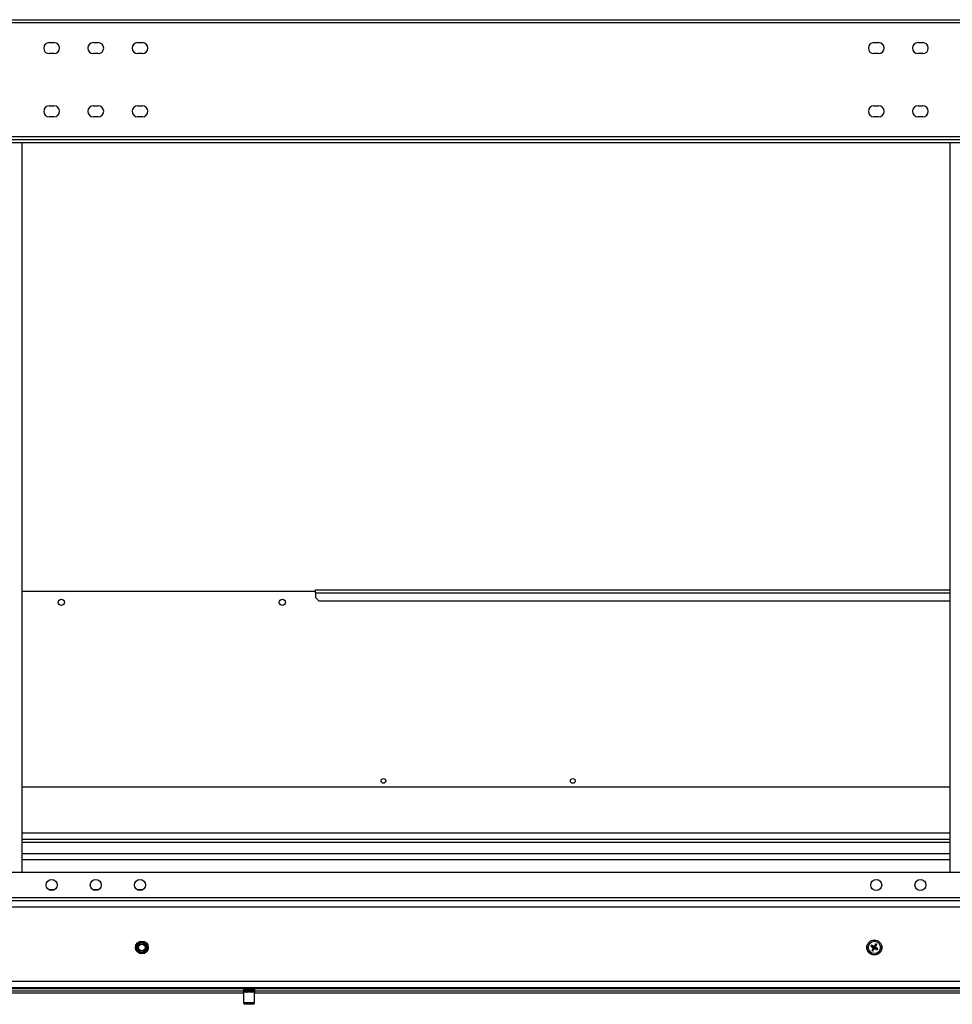
# Model space of a CAD drawing. Units: millimetres. Extents: x 98 to 4060, y 98 to 2842.
# Drawn here: x 2987 to 3577, y 659 to 1282 of the extents above; entities that cross this region are included whole.
import ezdxf

# ---------------------------------------------------------------- set-up
doc = ezdxf.new("R2010")
doc.units = ezdxf.units.MM
doc.header["$LTSCALE"] = 14
doc.layers.add('VIDNI ROBOVI-0_25', color=7, linetype='Continuous', lineweight=25)

msp = doc.modelspace()

# ---------------------------------------------------------------- linework, layer by layer
at = {"layer": 'VIDNI ROBOVI-0_25'}
for p, q in [((2834.09, 1282.33), (3758.09, 1282.33)), ((3758.09, 1280.33), (2834.09, 1280.33)), ((3005.39, 1267.83), (3008.39, 1267.83)), ((3033.39, 1267.83), (3036.39, 1267.83)), ((3061.39, 1267.83), (3064.39, 1267.83)), ((3527.79, 1267.83), (3530.79, 1267.83)), ((3555.79, 1267.83), (3558.79, 1267.83)), ((3008.39, 1260.83), (3005.39, 1260.83)), ((3036.39, 1260.83), (3033.39, 1260.83)), ((3064.39, 1260.83), (3061.39, 1260.83)), ((3530.79, 1260.83), (3527.79, 1260.83)), ((3558.79, 1260.83), (3555.79, 1260.83)), ((3005.39, 1227.83), (3008.39, 1227.83)), ((3033.39, 1227.83), (3036.39, 1227.83)), ((3061.39, 1227.83), (3064.39, 1227.83)), ((3527.79, 1227.83), (3530.79, 1227.83)), ((3555.79, 1227.83), (3558.79, 1227.83)), ((3008.39, 1220.83), (3005.39, 1220.83)), ((3036.39, 1220.83), (3033.39, 1220.83)), ((3064.39, 1220.83), (3061.39, 1220.83)), ((3530.79, 1220.83), (3527.79, 1220.83)), ((3558.79, 1220.83), (3555.79, 1220.83)), ((2834.09, 1208.33), (3758.09, 1208.33)), ((3758.09, 1206.33), (2834.09, 1206.33)), ((3758.09, 1204.33), (2834.09, 1204.33)), ((2988.19, 742.33), (2988.19, 1204.33)), ((3575.99, 1204.33), (3575.99, 742.33)), ((3174.09, 920.33), (2988.19, 920.33)), ((3174.09, 919.33), (3174.09, 921.33)), ((3174.09, 921.33), (3575.99, 921.33)), ((3174.09, 919.33), (3174.09, 916.33)), ((3174.09, 919.33), (3575.99, 919.33)), ((3176.09, 914.33), (3174.09, 916.33)), ((3176.09, 914.33), (3575.99, 914.33)), ((3575.99, 796.33), (2988.19, 796.33)), ((2988.19, 767.33), (3575.99, 767.33)), ((2988.19, 763.33), (3575.99, 763.33)), ((3575.99, 761.33), (2988.19, 761.33)), ((2988.19, 754.33), (3575.99, 754.33)), ((3575.99, 750.33), (2988.19, 750.33)), ((3743.09, 742.33), (2883.82, 742.33)), ((3008.69, 731.33), (3005.08, 731.33)), ((3036.69, 731.33), (3033.08, 731.33)), ((3064.69, 731.33), (3061.08, 731.33)), ((3758.09, 724.33), (2834.09, 724.33)), ((3758.09, 726.33), (2884.59, 726.33)), ((3758.09, 720.33), (2834.09, 720.33)), ((3526, 695.59), (3526.8, 695.29)), ((3527.03, 695.7), (3526.37, 696.24)), ((3527.22, 693.77), (3526.67, 693.11)), ((3527.23, 694.83), (3527.34, 695.02)), ((3527.33, 692.74), (3527.62, 693.54)), ((3527.35, 694.39), (3527.54, 694.29)), ((3527.65, 695.56), (3527.55, 695.38)), ((3528.08, 693.97), (3527.9, 694.08)), ((3528.09, 695.68), (3528.28, 695.58)), ((3528.52, 694.09), (3528.63, 694.28)), ((3528.85, 696.91), (3528.55, 696.11)), ((3528.82, 695.26), (3528.64, 695.37)), ((3528.94, 694.82), (3528.84, 694.64)), ((3528.96, 695.88), (3529.5, 696.54)), ((3529.14, 693.96), (3529.8, 693.41)), ((3530.17, 694.07), (3529.37, 694.36)), ((3758.09, 673.33), (2834.09, 673.33)), ((3754.09, 669.33), (2838.09, 669.33)), ((2980.44, 668.83), (3128.74, 668.83)), ((2980.44, 667.33), (3128.74, 667.33)), ((3128.74, 669.33), (3128.74, 666.83)), ((3128.75, 666.83), (3128.75, 669.33)), ((3128.78, 669.33), (3128.78, 666.83)), ((3128.82, 666.83), (3128.82, 669.33)), ((3128.87, 669.33), (3128.87, 666.83)), ((3128.94, 666.83), (3128.94, 669.33)), ((3129.01, 669.33), (3129.01, 666.83)), ((3129.1, 666.83), (3129.1, 669.33)), ((3129.2, 669.33), (3129.2, 666.83)), ((3129.32, 666.83), (3129.32, 669.33)), ((3129.44, 669.33), (3129.44, 666.83)), ((3129.58, 666.83), (3129.58, 669.33)), ((3129.71, 669.33), (3129.71, 666.83)), ((3129.88, 666.83), (3129.88, 669.33)), ((3130.03, 669.33), (3130.03, 666.83)), ((3130.21, 666.83), (3130.21, 669.33)), ((3130.38, 669.33), (3130.38, 666.83)), ((3130.57, 666.83), (3130.57, 669.33)), ((3130.75, 669.33), (3130.75, 666.83)), ((3130.96, 666.83), (3130.96, 669.33)), ((3131.15, 669.33), (3131.15, 666.83)), ((3131.36, 666.83), (3131.36, 669.33)), ((3131.56, 669.33), (3131.56, 666.83)), ((3131.78, 666.83), (3131.78, 669.33)), ((3131.98, 669.33), (3131.98, 666.83)), ((3132.2, 666.83), (3132.2, 669.33)), ((3132.4, 669.33), (3132.4, 666.83)), ((3132.62, 666.83), (3132.62, 669.33)), ((3132.81, 669.33), (3132.81, 666.83)), ((3133.03, 666.83), (3133.03, 669.33)), ((3133.22, 669.33), (3133.22, 666.83)), ((3133.42, 666.83), (3133.42, 669.33)), ((3133.6, 669.33), (3133.6, 666.83)), ((3133.8, 666.83), (3133.8, 669.33)), ((3133.97, 669.33), (3133.97, 666.83)), ((3134.14, 666.83), (3134.14, 669.33)), ((3134.3, 669.33), (3134.3, 666.83)), ((3134.46, 666.83), (3134.46, 669.33)), ((3134.6, 669.33), (3134.6, 666.83)), ((3134.74, 666.83), (3134.74, 669.33)), ((3134.86, 669.33), (3134.86, 666.83)), ((3134.97, 666.83), (3134.97, 669.33)), ((3135.07, 669.33), (3135.07, 666.83)), ((3135.16, 666.83), (3135.16, 669.33)), ((3135.24, 669.33), (3135.24, 666.83)), ((3135.31, 666.83), (3135.31, 669.33)), ((3135.36, 669.33), (3135.36, 666.83)), ((3135.4, 666.83), (3135.4, 669.33)), ((3135.42, 669.33), (3135.42, 666.83)), ((3135.44, 666.83), (3135.44, 669.33)), ((3135.44, 668.83), (3726.09, 668.83)), ((3135.44, 667.33), (3721.59, 667.33)), ((3128.74, 665.83), (2980.44, 665.83)), ((3128.74, 659.83), (3128.74, 666.33)), ((3128.75, 666.83), (3128.78, 666.83)), ((3128.82, 666.83), (3128.87, 666.83)), ((3128.94, 666.83), (3129.01, 666.83)), ((3129.1, 666.83), (3129.2, 666.83)), ((3129.32, 666.83), (3129.44, 666.83)), ((3129.58, 666.83), (3129.71, 666.83)), ((3129.88, 666.83), (3130.03, 666.83)), ((3130.21, 666.83), (3130.38, 666.83)), ((3130.57, 666.83), (3130.75, 666.83)), ((3130.96, 666.83), (3131.15, 666.83)), ((3131.36, 666.83), (3131.56, 666.83)), ((3131.78, 666.83), (3131.98, 666.83)), ((3132.2, 666.83), (3132.4, 666.83)), ((3132.62, 666.83), (3132.81, 666.83)), ((3133.03, 666.83), (3133.22, 666.83)), ((3133.42, 666.83), (3133.6, 666.83)), ((3133.8, 666.83), (3133.97, 666.83)), ((3134.14, 666.83), (3134.3, 666.83)), ((3134.46, 666.83), (3134.6, 666.83)), ((3134.74, 666.83), (3134.86, 666.83)), ((3134.97, 666.83), (3135.07, 666.83)), ((3135.16, 666.83), (3135.24, 666.83)), ((3135.31, 666.83), (3135.36, 666.83)), ((3135.4, 666.83), (3135.42, 666.83)), ((3135.44, 659.83), (3135.44, 666.33)), ((3721.59, 665.83), (3135.44, 665.83)), ((3135.44, 659.83), (3128.74, 659.83)), ((3128.94, 658.83), (3128.74, 659.83)), ((3135.24, 658.83), (3128.94, 658.83)), ((3135.24, 658.83), (3135.44, 659.83))]:
    msp.add_line(p, q, dxfattribs=at)
for centre, radius in [((3013.09, 913.33), 2), ((3153.09, 913.33), 2), ((3217.09, 800.33), 1.5), ((3337.09, 800.33), 1.5), ((3006.89, 734.33), 3.5), ((3034.89, 734.33), 3.5), ((3062.89, 734.33), 3.5), ((3529.29, 734.33), 3.5), ((3557.29, 734.33), 3.5), ((3064.09, 694.83), 4.05), ((3064.09, 694.83), 3.5), ((3528.09, 694.83), 4.75), ((3528.09, 694.83), 4.7), ((3528.09, 694.83), 3.88), ((3064.09, 694.83), 2.9), ((3064.09, 694.83), 2.1)]:
    msp.add_circle(centre, radius, dxfattribs=at)
for centre, radius, start, end in [((3005.39, 1264.33), 3.5, 90, 270), ((3008.39, 1264.33), 3.5, 270, 90), ((3033.39, 1264.33), 3.5, 90, 270), ((3036.39, 1264.33), 3.5, 270, 90), ((3061.39, 1264.33), 3.5, 90, 270), ((3064.39, 1264.33), 3.5, 270, 90), ((3527.79, 1264.33), 3.5, 90, 270), ((3530.79, 1264.33), 3.5, 270, 90), ((3555.79, 1264.33), 3.5, 90, 270), ((3558.79, 1264.33), 3.5, 270, 90), ((3005.39, 1224.33), 3.5, 90, 270), ((3008.39, 1224.33), 3.5, 270, 90), ((3033.39, 1224.33), 3.5, 90, 270), ((3036.39, 1224.33), 3.5, 270, 90), ((3061.39, 1224.33), 3.5, 90, 270), ((3064.39, 1224.33), 3.5, 270, 90), ((3527.79, 1224.33), 3.5, 90, 270), ((3530.79, 1224.33), 3.5, 270, 90), ((3555.79, 1224.33), 3.5, 90, 270), ((3558.79, 1224.33), 3.5, 270, 90), ((3528.09, 694.83), 2.42, 141.16296, 159.34556), ((3528.09, 694.83), 2.22, 140.50016, 160.00835), ((3528.09, 694.83), 2.42, 231.16296, 249.34556), ((3528.09, 694.83), 2.22, 230.50016, 250.00835), ((3528.09, 694.83), 1.37, 140.48762, 160.0209), ((3528.09, 694.83), 1.37, 230.48762, 250.0209), ((3528.09, 694.83), 1.37, 50.48762, 70.0209), ((3528.09, 694.83), 2.22, 50.50016, 70.00835), ((3528.09, 694.83), 2.42, 51.16296, 69.34556), ((3528.09, 694.83), 1.37, 320.48762, 340.0209), ((3528.09, 694.83), 2.22, 320.50016, 340.00835), ((3528.09, 694.83), 2.42, 321.16296, 339.34556)]:
    msp.add_arc(centre, radius, start, end, dxfattribs=at)
for centre, major_axis, start_param, end_param in [((3528.22, 695.06), (6.92, -4.01), 4.409221, 4.619516), ((3527.96, 694.59), (-6.97, 3.92), 4.805262, 5.015557), ((3528.32, 694.7), (-3.92, -6.97), 4.805262, 5.015557), ((3527.86, 694.96), (4.01, 6.92), 4.409221, 4.619516), ((3528.32, 694.69), (-4.01, -6.92), 4.409221, 4.619516), ((3528.22, 695.06), (6.97, -3.92), 4.805262, 5.015557), ((3527.85, 694.96), (3.92, 6.97), 4.805262, 5.015557), ((3527.95, 694.6), (-6.92, 4.01), 4.409221, 4.619516)]:
    msp.add_ellipse(centre, major_axis=major_axis, ratio=0.087156, start_param=start_param, end_param=end_param, dxfattribs=at)
for points, knots in [([(3526, 695.59), (3525.99, 695.59), (3525.98, 695.59), (3525.96, 695.6), (3525.94, 695.61), (3525.91, 695.63), (3525.88, 695.64), (3525.85, 695.66), (3525.84, 695.67), (3525.82, 695.68)], [0.05686696, 0.05686696, 0.05686696, 0.05686696, 0.0618564, 0.0618564, 0.06803009, 0.06803009, 0.07428378, 0.07428378, 0.07913489, 0.07913489, 0.07913489, 0.07913489]), ([(3526.2, 696.34), (3526.22, 696.34), (3526.23, 696.33), (3526.27, 696.31), (3526.29, 696.3), (3526.32, 696.28), (3526.34, 696.27), (3526.36, 696.25), (3526.37, 696.24), (3526.37, 696.24)], [0.02005472, 0.02005472, 0.02005472, 0.02005472, 0.02490583, 0.02490583, 0.03115952, 0.03115952, 0.03733321, 0.03733321, 0.04232265, 0.04232265, 0.04232265, 0.04232265]), ([(3526.57, 692.94), (3526.58, 692.96), (3526.59, 692.97), (3526.6, 693.01), (3526.62, 693.03), (3526.64, 693.06), (3526.65, 693.08), (3526.66, 693.1), (3526.67, 693.11), (3526.67, 693.11)], [0.02005472, 0.02005472, 0.02005472, 0.02005472, 0.02490583, 0.02490583, 0.03115952, 0.03115952, 0.03733321, 0.03733321, 0.04232265, 0.04232265, 0.04232265, 0.04232265]), ([(3527.23, 694.83), (3527.27, 694.81), (3527.3, 694.78), (3527.35, 694.71), (3527.37, 694.67), (3527.39, 694.59), (3527.4, 694.55), (3527.38, 694.46), (3527.37, 694.42), (3527.35, 694.39)], [0, 0, 0, 0, 0.01221382, 0.01221382, 0.02442765, 0.02442765, 0.036643, 0.036643, 0.04843574, 0.04843574, 0.04843574, 0.04843574]), ([(3527.33, 692.74), (3527.33, 692.73), (3527.32, 692.72), (3527.31, 692.7), (3527.3, 692.68), (3527.28, 692.65), (3527.27, 692.62), (3527.25, 692.59), (3527.24, 692.58), (3527.23, 692.56)], [0.05686696, 0.05686696, 0.05686696, 0.05686696, 0.0618564, 0.0618564, 0.06803009, 0.06803009, 0.07428378, 0.07428378, 0.07913489, 0.07913489, 0.07913489, 0.07913489]), ([(3527.34, 695.02), (3527.39, 694.99), (3527.44, 694.95), (3527.5, 694.89), (3527.53, 694.85), (3527.57, 694.78), (3527.59, 694.73), (3527.61, 694.65), (3527.62, 694.61), (3527.62, 694.52), (3527.61, 694.48), (3527.59, 694.39), (3527.57, 694.33), (3527.54, 694.29)], [0.23722941, 0.23722941, 0.23722941, 0.23722941, 0.25497044, 0.25497044, 0.26757362, 0.26757362, 0.2801768, 0.2801768, 0.29277999, 0.29277999, 0.30538317, 0.30538317, 0.3231242, 0.3231242, 0.3231242, 0.3231242]), ([(3528.28, 695.58), (3528.25, 695.52), (3528.21, 695.48), (3528.15, 695.41), (3528.11, 695.39), (3528.04, 695.34), (3527.99, 695.33), (3527.91, 695.3), (3527.87, 695.3), (3527.78, 695.3), (3527.74, 695.3), (3527.65, 695.32), (3527.59, 695.35), (3527.55, 695.38)], [0.23722941, 0.23722941, 0.23722941, 0.23722941, 0.25497044, 0.25497044, 0.26757362, 0.26757362, 0.2801768, 0.2801768, 0.29277999, 0.29277999, 0.30538317, 0.30538317, 0.3231242, 0.3231242, 0.3231242, 0.3231242]), ([(3528.09, 695.68), (3528.07, 695.65), (3528.04, 695.61), (3527.97, 695.56), (3527.93, 695.54), (3527.85, 695.52), (3527.81, 695.52), (3527.73, 695.53), (3527.68, 695.54), (3527.65, 695.56)], [0, 0, 0, 0, 0.01221346, 0.01221346, 0.02442692, 0.02442692, 0.03664263, 0.03664263, 0.04843574, 0.04843574, 0.04843574, 0.04843574]), ([(3527.9, 694.08), (3527.93, 694.13), (3527.96, 694.18), (3528.03, 694.24), (3528.06, 694.27), (3528.14, 694.31), (3528.18, 694.33), (3528.26, 694.35), (3528.31, 694.36), (3528.39, 694.36), (3528.44, 694.35), (3528.53, 694.33), (3528.58, 694.31), (3528.63, 694.28)], [0.23722941, 0.23722941, 0.23722941, 0.23722941, 0.25497044, 0.25497044, 0.26757362, 0.26757362, 0.2801768, 0.2801768, 0.29277999, 0.29277999, 0.30538317, 0.30538317, 0.3231242, 0.3231242, 0.3231242, 0.3231242]), ([(3528.08, 693.97), (3528.1, 694.01), (3528.13, 694.04), (3528.2, 694.09), (3528.24, 694.11), (3528.32, 694.13), (3528.37, 694.14), (3528.45, 694.12), (3528.49, 694.11), (3528.52, 694.09)], [0, 0, 0, 0, 0.01221346, 0.01221346, 0.02442692, 0.02442692, 0.03664263, 0.03664263, 0.04843574, 0.04843574, 0.04843574, 0.04843574]), ([(3528.84, 694.64), (3528.79, 694.67), (3528.74, 694.7), (3528.67, 694.77), (3528.65, 694.8), (3528.6, 694.88), (3528.59, 694.92), (3528.56, 695), (3528.56, 695.05), (3528.56, 695.13), (3528.56, 695.18), (3528.58, 695.27), (3528.61, 695.32), (3528.64, 695.37)], [0.23722941, 0.23722941, 0.23722941, 0.23722941, 0.25497044, 0.25497044, 0.26757362, 0.26757362, 0.2801768, 0.2801768, 0.29277999, 0.29277999, 0.30538317, 0.30538317, 0.3231242, 0.3231242, 0.3231242, 0.3231242]), ([(3528.94, 694.82), (3528.91, 694.84), (3528.87, 694.87), (3528.82, 694.94), (3528.8, 694.98), (3528.78, 695.06), (3528.78, 695.11), (3528.79, 695.19), (3528.8, 695.23), (3528.82, 695.26)], [0, 0, 0, 0, 0.01221382, 0.01221382, 0.02442765, 0.02442765, 0.036643, 0.036643, 0.04843574, 0.04843574, 0.04843574, 0.04843574]), ([(3528.85, 696.91), (3528.85, 696.92), (3528.85, 696.93), (3528.86, 696.96), (3528.87, 696.97), (3528.89, 697.01), (3528.9, 697.03), (3528.92, 697.06), (3528.93, 697.08), (3528.94, 697.09)], [0.05686696, 0.05686696, 0.05686696, 0.05686696, 0.0618564, 0.0618564, 0.06803009, 0.06803009, 0.07428378, 0.07428378, 0.07913489, 0.07913489, 0.07913489, 0.07913489]), ([(3529.6, 696.71), (3529.6, 696.7), (3529.59, 696.68), (3529.57, 696.65), (3529.56, 696.63), (3529.54, 696.6), (3529.53, 696.58), (3529.51, 696.56), (3529.51, 696.55), (3529.5, 696.54)], [0.02005472, 0.02005472, 0.02005472, 0.02005472, 0.02490583, 0.02490583, 0.03115952, 0.03115952, 0.03733321, 0.03733321, 0.04232265, 0.04232265, 0.04232265, 0.04232265]), ([(3529.97, 693.31), (3529.96, 693.32), (3529.94, 693.33), (3529.91, 693.34), (3529.89, 693.36), (3529.86, 693.38), (3529.84, 693.39), (3529.82, 693.4), (3529.81, 693.41), (3529.8, 693.41)], [0.02005472, 0.02005472, 0.02005472, 0.02005472, 0.02490583, 0.02490583, 0.03115952, 0.03115952, 0.03733321, 0.03733321, 0.04232265, 0.04232265, 0.04232265, 0.04232265]), ([(3530.17, 694.07), (3530.18, 694.07), (3530.19, 694.06), (3530.22, 694.05), (3530.23, 694.04), (3530.27, 694.02), (3530.29, 694.01), (3530.32, 693.99), (3530.34, 693.98), (3530.35, 693.97)], [0.05686696, 0.05686696, 0.05686696, 0.05686696, 0.0618564, 0.0618564, 0.06803009, 0.06803009, 0.07428378, 0.07428378, 0.07913489, 0.07913489, 0.07913489, 0.07913489]), ([(3128.74, 666.83), (3128.74, 666.74), (3128.74, 666.66), (3128.74, 666.49), (3128.74, 666.41), (3128.74, 666.33), (3128.74, 666.33), (3128.74, 666.33)], [0, 0, 0, 0, 0.02568316, 0.02568316, 0.05116189, 0.05116189, 0.0513685, 0.0513685, 0.0513685, 0.0513685]), ([(3128.76, 666.33), (3128.76, 666.33), (3128.76, 666.33), (3128.76, 666.41), (3128.76, 666.49), (3128.75, 666.66), (3128.75, 666.74), (3128.75, 666.83)], [-0.00020658, -0.00020658, -0.00020658, -0.00020658, 0, 0, 0.02547467, 0.02547467, 0.05115374, 0.05115374, 0.05115374, 0.05115374]), ([(3128.78, 666.83), (3128.78, 666.74), (3128.78, 666.66), (3128.77, 666.49), (3128.77, 666.41), (3128.76, 666.33), (3128.76, 666.33), (3128.76, 666.33)], [0, 0, 0, 0, 0.02568316, 0.02568316, 0.05116189, 0.05116189, 0.0513685, 0.0513685, 0.0513685, 0.0513685]), ([(3128.84, 666.33), (3128.84, 666.33), (3128.84, 666.33), (3128.83, 666.41), (3128.83, 666.49), (3128.82, 666.66), (3128.82, 666.74), (3128.82, 666.83)], [-0.00020658, -0.00020658, -0.00020658, -0.00020658, 0, 0, 0.02547467, 0.02547467, 0.05115374, 0.05115374, 0.05115374, 0.05115374]), ([(3128.87, 666.83), (3128.87, 666.74), (3128.87, 666.66), (3128.86, 666.49), (3128.85, 666.41), (3128.84, 666.33), (3128.84, 666.33), (3128.84, 666.33)], [0, 0, 0, 0, 0.02568316, 0.02568316, 0.05116189, 0.05116189, 0.0513685, 0.0513685, 0.0513685, 0.0513685]), ([(3128.97, 666.33), (3128.97, 666.33), (3128.97, 666.33), (3128.96, 666.41), (3128.95, 666.49), (3128.94, 666.66), (3128.94, 666.74), (3128.94, 666.83)], [-0.00020658, -0.00020658, -0.00020658, -0.00020658, 0, 0, 0.02547467, 0.02547467, 0.05115374, 0.05115374, 0.05115374, 0.05115374]), ([(3129.01, 666.83), (3129.01, 666.74), (3129.01, 666.66), (3128.99, 666.49), (3128.98, 666.41), (3128.97, 666.33), (3128.97, 666.33), (3128.97, 666.33)], [0, 0, 0, 0, 0.02568316, 0.02568316, 0.05116189, 0.05116189, 0.0513685, 0.0513685, 0.0513685, 0.0513685]), ([(3129.15, 666.33), (3129.15, 666.33), (3129.15, 666.33), (3129.14, 666.41), (3129.12, 666.49), (3129.11, 666.66), (3129.1, 666.74), (3129.1, 666.83)], [-0.00020658, -0.00020658, -0.00020658, -0.00020658, 0, 0, 0.02547467, 0.02547467, 0.05115374, 0.05115374, 0.05115374, 0.05115374]), ([(3129.2, 666.83), (3129.2, 666.74), (3129.2, 666.66), (3129.18, 666.49), (3129.17, 666.41), (3129.15, 666.33), (3129.15, 666.33), (3129.15, 666.33)], [0, 0, 0, 0, 0.02568316, 0.02568316, 0.05116189, 0.05116189, 0.0513685, 0.0513685, 0.0513685, 0.0513685]), ([(3129.38, 666.33), (3129.38, 666.33), (3129.38, 666.33), (3129.36, 666.41), (3129.34, 666.49), (3129.32, 666.66), (3129.32, 666.74), (3129.32, 666.83)], [-0.00020658, -0.00020658, -0.00020658, -0.00020658, 0, 0, 0.02547467, 0.02547467, 0.05115374, 0.05115374, 0.05115374, 0.05115374]), ([(3129.44, 666.83), (3129.44, 666.74), (3129.43, 666.66), (3129.41, 666.49), (3129.4, 666.41), (3129.38, 666.33), (3129.38, 666.33), (3129.38, 666.33)], [0, 0, 0, 0, 0.02568316, 0.02568316, 0.05116189, 0.05116189, 0.0513685, 0.0513685, 0.0513685, 0.0513685]), ([(3129.65, 666.33), (3129.65, 666.33), (3129.64, 666.33), (3129.62, 666.41), (3129.61, 666.49), (3129.58, 666.66), (3129.58, 666.74), (3129.58, 666.83)], [-0.00020658, -0.00020658, -0.00020658, -0.00020658, 0, 0, 0.02547467, 0.02547467, 0.05115374, 0.05115374, 0.05115374, 0.05115374]), ([(3129.71, 666.83), (3129.71, 666.74), (3129.71, 666.66), (3129.69, 666.49), (3129.67, 666.41), (3129.65, 666.33), (3129.65, 666.33), (3129.65, 666.33)], [0, 0, 0, 0, 0.02568316, 0.02568316, 0.05116189, 0.05116189, 0.0513685, 0.0513685, 0.0513685, 0.0513685]), ([(3129.95, 666.33), (3129.95, 666.33), (3129.95, 666.33), (3129.93, 666.41), (3129.91, 666.49), (3129.88, 666.66), (3129.88, 666.74), (3129.88, 666.83)], [-0.00020658, -0.00020658, -0.00020658, -0.00020658, 0, 0, 0.02547467, 0.02547467, 0.05115374, 0.05115374, 0.05115374, 0.05115374]), ([(3130.03, 666.83), (3130.03, 666.74), (3130.02, 666.66), (3130, 666.49), (3129.98, 666.41), (3129.95, 666.33), (3129.95, 666.33), (3129.95, 666.33)], [0, 0, 0, 0, 0.02568316, 0.02568316, 0.05116189, 0.05116189, 0.0513685, 0.0513685, 0.0513685, 0.0513685]), ([(3130.29, 666.33), (3130.29, 666.33), (3130.29, 666.33), (3130.26, 666.41), (3130.24, 666.49), (3130.22, 666.66), (3130.21, 666.74), (3130.21, 666.83)], [-0.00020658, -0.00020658, -0.00020658, -0.00020658, 0, 0, 0.02547467, 0.02547467, 0.05115374, 0.05115374, 0.05115374, 0.05115374]), ([(3130.38, 666.83), (3130.38, 666.74), (3130.37, 666.66), (3130.34, 666.49), (3130.32, 666.41), (3130.29, 666.33), (3130.29, 666.33), (3130.29, 666.33)], [0, 0, 0, 0, 0.02568316, 0.02568316, 0.05116189, 0.05116189, 0.0513685, 0.0513685, 0.0513685, 0.0513685]), ([(3130.66, 666.33), (3130.66, 666.33), (3130.66, 666.33), (3130.63, 666.41), (3130.61, 666.49), (3130.58, 666.66), (3130.57, 666.74), (3130.57, 666.83)], [-0.00020658, -0.00020658, -0.00020658, -0.00020658, 0, 0, 0.02547467, 0.02547467, 0.05115374, 0.05115374, 0.05115374, 0.05115374]), ([(3130.75, 666.83), (3130.75, 666.74), (3130.74, 666.66), (3130.71, 666.49), (3130.69, 666.41), (3130.66, 666.33), (3130.66, 666.33), (3130.66, 666.33)], [0, 0, 0, 0, 0.02568316, 0.02568316, 0.05116189, 0.05116189, 0.0513685, 0.0513685, 0.0513685, 0.0513685]), ([(3131.05, 666.33), (3131.05, 666.33), (3131.05, 666.33), (3131.02, 666.41), (3131, 666.49), (3130.97, 666.66), (3130.96, 666.74), (3130.96, 666.83)], [-0.00020658, -0.00020658, -0.00020658, -0.00020658, 0, 0, 0.02547467, 0.02547467, 0.05115374, 0.05115374, 0.05115374, 0.05115374]), ([(3131.15, 666.83), (3131.15, 666.74), (3131.14, 666.66), (3131.11, 666.49), (3131.08, 666.41), (3131.05, 666.33), (3131.05, 666.33), (3131.05, 666.33)], [0, 0, 0, 0, 0.02568316, 0.02568316, 0.05116189, 0.05116189, 0.0513685, 0.0513685, 0.0513685, 0.0513685]), ([(3131.46, 666.33), (3131.46, 666.33), (3131.46, 666.33), (3131.43, 666.41), (3131.4, 666.49), (3131.37, 666.66), (3131.36, 666.74), (3131.36, 666.83)], [-0.00020658, -0.00020658, -0.00020658, -0.00020658, 0, 0, 0.02547467, 0.02547467, 0.05115374, 0.05115374, 0.05115374, 0.05115374]), ([(3131.56, 666.83), (3131.56, 666.74), (3131.55, 666.66), (3131.52, 666.49), (3131.49, 666.41), (3131.46, 666.33), (3131.46, 666.33), (3131.46, 666.33)], [0, 0, 0, 0, 0.02568316, 0.02568316, 0.05116189, 0.05116189, 0.0513685, 0.0513685, 0.0513685, 0.0513685]), ([(3131.88, 666.33), (3131.88, 666.33), (3131.88, 666.33), (3131.84, 666.41), (3131.82, 666.49), (3131.79, 666.66), (3131.78, 666.74), (3131.78, 666.83)], [-0.00020658, -0.00020658, -0.00020658, -0.00020658, 0, 0, 0.02547467, 0.02547467, 0.05115374, 0.05115374, 0.05115374, 0.05115374]), ([(3131.98, 666.83), (3131.98, 666.74), (3131.97, 666.66), (3131.93, 666.49), (3131.91, 666.41), (3131.88, 666.33), (3131.88, 666.33), (3131.88, 666.33)], [0, 0, 0, 0, 0.02568316, 0.02568316, 0.05116189, 0.05116189, 0.0513685, 0.0513685, 0.0513685, 0.0513685]), ([(3132.3, 666.33), (3132.3, 666.33), (3132.3, 666.33), (3132.26, 666.41), (3132.24, 666.49), (3132.21, 666.66), (3132.2, 666.74), (3132.2, 666.83)], [-0.00020658, -0.00020658, -0.00020658, -0.00020658, 0, 0, 0.02547467, 0.02547467, 0.05115374, 0.05115374, 0.05115374, 0.05115374]), ([(3132.4, 666.83), (3132.4, 666.74), (3132.39, 666.66), (3132.36, 666.49), (3132.33, 666.41), (3132.3, 666.33), (3132.3, 666.33), (3132.3, 666.33)], [0, 0, 0, 0, 0.02568316, 0.02568316, 0.05116189, 0.05116189, 0.0513685, 0.0513685, 0.0513685, 0.0513685]), ([(3132.71, 666.33), (3132.71, 666.33), (3132.71, 666.33), (3132.68, 666.41), (3132.66, 666.49), (3132.62, 666.66), (3132.62, 666.74), (3132.62, 666.83)], [-0.00020658, -0.00020658, -0.00020658, -0.00020658, 0, 0, 0.02547467, 0.02547467, 0.05115374, 0.05115374, 0.05115374, 0.05115374]), ([(3132.81, 666.83), (3132.81, 666.74), (3132.8, 666.66), (3132.77, 666.49), (3132.75, 666.41), (3132.72, 666.33), (3132.72, 666.33), (3132.71, 666.33)], [0, 0, 0, 0, 0.02568316, 0.02568316, 0.05116189, 0.05116189, 0.0513685, 0.0513685, 0.0513685, 0.0513685]), ([(3133.12, 666.33), (3133.12, 666.33), (3133.12, 666.33), (3133.09, 666.41), (3133.07, 666.49), (3133.04, 666.66), (3133.03, 666.74), (3133.03, 666.83)], [-0.00020658, -0.00020658, -0.00020658, -0.00020658, 0, 0, 0.02547467, 0.02547467, 0.05115374, 0.05115374, 0.05115374, 0.05115374]), ([(3133.22, 666.83), (3133.22, 666.74), (3133.21, 666.66), (3133.18, 666.49), (3133.15, 666.41), (3133.12, 666.33), (3133.12, 666.33), (3133.12, 666.33)], [0, 0, 0, 0, 0.02568316, 0.02568316, 0.05116189, 0.05116189, 0.0513685, 0.0513685, 0.0513685, 0.0513685]), ([(3133.51, 666.33), (3133.51, 666.33), (3133.51, 666.33), (3133.48, 666.41), (3133.46, 666.49), (3133.43, 666.66), (3133.42, 666.74), (3133.42, 666.83)], [-0.00020658, -0.00020658, -0.00020658, -0.00020658, 0, 0, 0.02547467, 0.02547467, 0.05115374, 0.05115374, 0.05115374, 0.05115374]), ([(3133.6, 666.83), (3133.6, 666.74), (3133.6, 666.66), (3133.57, 666.49), (3133.54, 666.41), (3133.51, 666.33), (3133.51, 666.33), (3133.51, 666.33)], [0, 0, 0, 0, 0.02568316, 0.02568316, 0.05116189, 0.05116189, 0.0513685, 0.0513685, 0.0513685, 0.0513685]), ([(3133.88, 666.33), (3133.88, 666.33), (3133.88, 666.33), (3133.85, 666.41), (3133.83, 666.49), (3133.8, 666.66), (3133.8, 666.74), (3133.8, 666.83)], [-0.00020658, -0.00020658, -0.00020658, -0.00020658, 0, 0, 0.02547467, 0.02547467, 0.05115374, 0.05115374, 0.05115374, 0.05115374]), ([(3133.97, 666.83), (3133.97, 666.74), (3133.96, 666.66), (3133.93, 666.49), (3133.91, 666.41), (3133.88, 666.33), (3133.88, 666.33), (3133.88, 666.33)], [0, 0, 0, 0, 0.02568316, 0.02568316, 0.05116189, 0.05116189, 0.0513685, 0.0513685, 0.0513685, 0.0513685]), ([(3134.22, 666.33), (3134.22, 666.33), (3134.22, 666.33), (3134.2, 666.41), (3134.18, 666.49), (3134.15, 666.66), (3134.14, 666.74), (3134.14, 666.83)], [-0.00020658, -0.00020658, -0.00020658, -0.00020658, 0, 0, 0.02547467, 0.02547467, 0.05115374, 0.05115374, 0.05115374, 0.05115374]), ([(3134.3, 666.83), (3134.3, 666.74), (3134.29, 666.66), (3134.27, 666.49), (3134.25, 666.41), (3134.22, 666.33), (3134.22, 666.33), (3134.22, 666.33)], [0, 0, 0, 0, 0.02568316, 0.02568316, 0.05116189, 0.05116189, 0.0513685, 0.0513685, 0.0513685, 0.0513685]), ([(3134.53, 666.33), (3134.53, 666.33), (3134.53, 666.33), (3134.51, 666.41), (3134.49, 666.49), (3134.47, 666.66), (3134.46, 666.74), (3134.46, 666.83)], [-0.00020658, -0.00020658, -0.00020658, -0.00020658, 0, 0, 0.02547467, 0.02547467, 0.05115374, 0.05115374, 0.05115374, 0.05115374]), ([(3134.6, 666.83), (3134.6, 666.74), (3134.59, 666.66), (3134.57, 666.49), (3134.55, 666.41), (3134.53, 666.33), (3134.53, 666.33), (3134.53, 666.33)], [0, 0, 0, 0, 0.02568316, 0.02568316, 0.05116189, 0.05116189, 0.0513685, 0.0513685, 0.0513685, 0.0513685]), ([(3134.8, 666.33), (3134.8, 666.33), (3134.8, 666.33), (3134.78, 666.41), (3134.76, 666.49), (3134.74, 666.66), (3134.74, 666.74), (3134.74, 666.83)], [-0.00020658, -0.00020658, -0.00020658, -0.00020658, 0, 0, 0.02547467, 0.02547467, 0.05115374, 0.05115374, 0.05115374, 0.05115374]), ([(3134.86, 666.83), (3134.86, 666.74), (3134.85, 666.66), (3134.83, 666.49), (3134.82, 666.41), (3134.8, 666.33), (3134.8, 666.33), (3134.8, 666.33)], [0, 0, 0, 0, 0.02568316, 0.02568316, 0.05116189, 0.05116189, 0.0513685, 0.0513685, 0.0513685, 0.0513685]), ([(3135.02, 666.33), (3135.02, 666.33), (3135.02, 666.33), (3135.01, 666.41), (3134.99, 666.49), (3134.98, 666.66), (3134.97, 666.74), (3134.97, 666.83)], [-0.00020658, -0.00020658, -0.00020658, -0.00020658, 0, 0, 0.02547467, 0.02547467, 0.05115374, 0.05115374, 0.05115374, 0.05115374]), ([(3135.07, 666.83), (3135.07, 666.74), (3135.07, 666.66), (3135.05, 666.49), (3135.04, 666.41), (3135.02, 666.33), (3135.02, 666.33), (3135.02, 666.33)], [0, 0, 0, 0, 0.02568316, 0.02568316, 0.05116189, 0.05116189, 0.0513685, 0.0513685, 0.0513685, 0.0513685]), ([(3135.2, 666.33), (3135.2, 666.33), (3135.2, 666.33), (3135.19, 666.41), (3135.18, 666.49), (3135.17, 666.66), (3135.16, 666.74), (3135.16, 666.83)], [-0.00020658, -0.00020658, -0.00020658, -0.00020658, 0, 0, 0.02547467, 0.02547467, 0.05115374, 0.05115374, 0.05115374, 0.05115374]), ([(3135.24, 666.83), (3135.24, 666.74), (3135.23, 666.66), (3135.22, 666.49), (3135.21, 666.41), (3135.2, 666.33), (3135.2, 666.33), (3135.2, 666.33)], [0, 0, 0, 0, 0.02568316, 0.02568316, 0.05116189, 0.05116189, 0.0513685, 0.0513685, 0.0513685, 0.0513685]), ([(3135.33, 666.33), (3135.33, 666.33), (3135.33, 666.33), (3135.32, 666.41), (3135.32, 666.49), (3135.31, 666.66), (3135.31, 666.74), (3135.31, 666.83)], [-0.00020658, -0.00020658, -0.00020658, -0.00020658, 0, 0, 0.02547467, 0.02547467, 0.05115374, 0.05115374, 0.05115374, 0.05115374]), ([(3135.36, 666.83), (3135.36, 666.74), (3135.35, 666.66), (3135.35, 666.49), (3135.34, 666.41), (3135.33, 666.33), (3135.33, 666.33), (3135.33, 666.33)], [0, 0, 0, 0, 0.02568316, 0.02568316, 0.05116189, 0.05116189, 0.0513685, 0.0513685, 0.0513685, 0.0513685]), ([(3135.41, 666.33), (3135.41, 666.33), (3135.41, 666.33), (3135.41, 666.41), (3135.4, 666.49), (3135.4, 666.66), (3135.4, 666.74), (3135.4, 666.83)], [-0.00020658, -0.00020658, -0.00020658, -0.00020658, 0, 0, 0.02547467, 0.02547467, 0.05115374, 0.05115374, 0.05115374, 0.05115374]), ([(3135.42, 666.83), (3135.42, 666.74), (3135.42, 666.66), (3135.42, 666.49), (3135.41, 666.41), (3135.41, 666.33), (3135.41, 666.33), (3135.41, 666.33)], [0, 0, 0, 0, 0.02568316, 0.02568316, 0.05116189, 0.05116189, 0.0513685, 0.0513685, 0.0513685, 0.0513685]), ([(3135.44, 666.33), (3135.44, 666.33), (3135.44, 666.33), (3135.44, 666.41), (3135.44, 666.49), (3135.44, 666.66), (3135.44, 666.74), (3135.44, 666.83)], [-0.00020658, -0.00020658, -0.00020658, -0.00020658, 0, 0, 0.02547467, 0.02547467, 0.05115374, 0.05115374, 0.05115374, 0.05115374])]:
    msp.add_open_spline(points, degree=3, knots=knots, dxfattribs=at)
for points, weights in [([(3526.8, 695.29), (3527.15, 695.12), (3527.34, 695.02)], [1, 1.33289006336, 1.63249109703]), ([(3527.55, 695.38), (3527.36, 695.49), (3527.03, 695.7)], [1.63249109703, 1.33289006336, 1]), ([(3527.54, 694.29), (3527.42, 694.1), (3527.22, 693.77)], [1.63249109703, 1.33289006336, 1]), ([(3527.62, 693.54), (3527.8, 693.89), (3527.9, 694.08)], [1, 1.33289006336, 1.63249109703]), ([(3528.55, 696.11), (3528.38, 695.77), (3528.28, 695.58)], [1, 1.33289006336, 1.63249109703]), ([(3528.63, 694.28), (3528.81, 694.16), (3529.14, 693.96)], [1.63249109703, 1.33289006336, 1]), ([(3528.64, 695.37), (3528.75, 695.55), (3528.96, 695.88)], [1.63249109703, 1.33289006336, 1]), ([(3529.37, 694.36), (3529.03, 694.54), (3528.84, 694.64)], [1, 1.33289006336, 1.63249109703])]:
    msp.add_rational_spline(points, weights, degree=2, dxfattribs=at)

doc.saveas('drawing.dxf')
